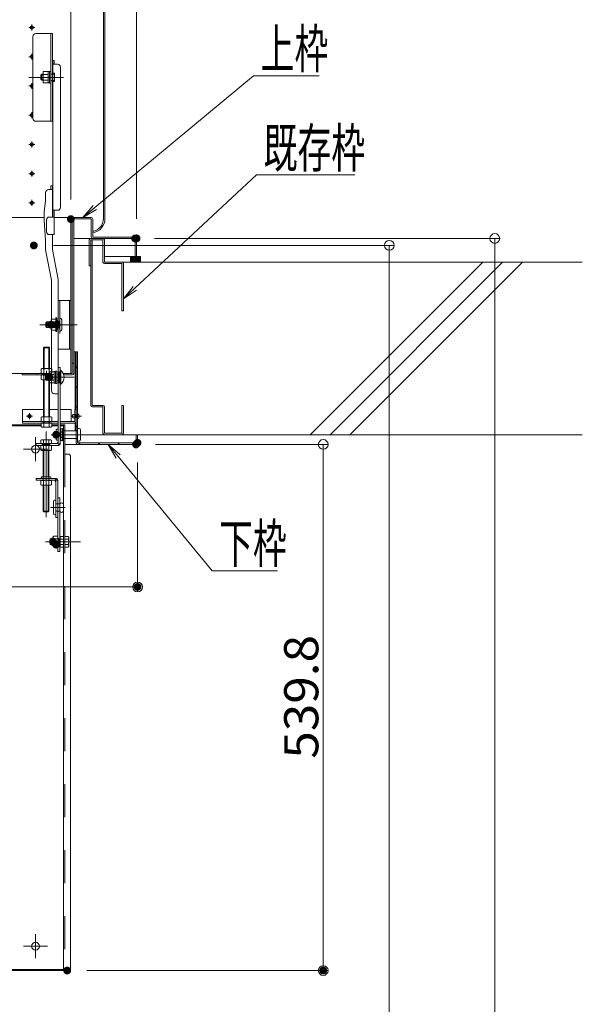
# Model space of a CAD drawing. Units: millimetres. Extents: x -2000 to 2042, y -1385 to 1385.
# Drawn here: x 933 to 1222, y 445 to 950 of the extents above; entities that cross this region are included whole.
import ezdxf

# ---------------------------------------------------------------- set-up
doc = ezdxf.new("R2010")
doc.units = ezdxf.units.MM
doc.header["$LTSCALE"] = 10
for name, pattern in [('JWW_CENTER2', [13.546667, 11.006667, -0.846667, 0.846667, -0.846667]), ('JWW_DASHED1', [1.693333, 0.846667, -0.846667]), ('JWW_DASHED2', [3.386667, 1.693333, -1.693333])]:
    doc.linetypes.add(name, pattern=pattern)
for name, color, linetype in [('02壁', 7, 'Continuous'), ('1', 7, 'Continuous'), ('4', 7, 'Continuous'), ('6寸法', 7, 'Continuous'), ('BLU_M', 7, 'Continuous'), ('BLU_SS', 7, 'Continuous'), ('CYA_M', 7, 'Continuous'), ('CYA_SSD', 7, 'Continuous'), ('GRE_M', 7, 'Continuous'), ('GRE_SS', 7, 'Continuous'), ('GRE_SSD', 7, 'Continuous'), ('MAZ_M', 7, 'Continuous'), ('MAZ_SS', 7, 'Continuous'), ('PARTS2', 7, 'Continuous'), ('PARTS5', 7, 'Continuous'), ('PARTS_SIN', 7, 'Continuous'), ('RED_M', 7, 'Continuous'), ('RED_SS', 7, 'Continuous'), ('sunpou', 7, 'Continuous'), ('YEL_M', 7, 'Continuous'), ('YEL_SSD', 7, 'Continuous')]:
    doc.layers.add(name, color=color, linetype=linetype)
doc.styles.add('ＭＳ ゴシック', font='txt', dxfattribs={"height": 1})

# ---------------------------------------------------------------- blocks, each defined once
blk = doc.blocks.new('_ORIGIN_1-2_')
at = {"layer": 'sunpou', "color": 1, "linetype": 'Continuous', "lineweight": 5}
blk.add_line((0, 0), (-1, 0), dxfattribs=at)
blk.add_circle((0, 0), 0.5, dxfattribs=at)
blk = doc.blocks.new('MLeader20_2-4_')
at = {"layer": '6寸法', "color": 1, "linetype": 'Continuous', "lineweight": 5}
for p, q in [((97.148, 85.355), (105.294, 92.106)), ((105.294, 92.106), (105.582, 92.106)), ((105.582, 92.106), (108.651, 92.106)), ((96.532, 84.844), (97.063, 85.458)), ((96.532, 84.844), (97.148, 85.355)), ((97.233, 85.252), (96.532, 84.844))]:
    blk.add_line(p, q, dxfattribs=at)
at = {"layer": '6寸法', "color": 2, "linetype": 'Continuous', "lineweight": 5, "style": 'ＭＳ ゴシック', "width": 0.638136}
blk.add_text('上枠', height=1.9964, dxfattribs=at).set_placement((105.654, 92.506))
blk = doc.blocks.new('MLeader21_2-4_')
at = {"layer": '6寸法', "color": 1, "linetype": 'Continuous', "lineweight": 5}
for p, q in [((99.194, 81.212), (105.443, 87.034)), ((105.443, 87.034), (105.731, 87.034)), ((105.731, 87.034), (110.481, 87.034)), ((98.609, 80.667), (99.103, 81.31)), ((98.609, 80.667), (99.194, 81.212)), ((99.285, 81.114), (98.609, 80.667))]:
    blk.add_line(p, q, dxfattribs=at)
at = {"layer": '6寸法', "color": 2, "linetype": 'Continuous', "lineweight": 5, "style": 'ＭＳ ゴシック', "width": 0.638136}
blk.add_text('既存枠', height=1.9964, dxfattribs=at).set_placement((105.803, 87.415))
blk = doc.blocks.new('MLeader23_2-4_')
at = {"layer": '6寸法', "color": 1, "linetype": 'Continuous', "lineweight": 5}
for p, q in [((98.238, 72.499), (97.833, 73.202)), ((97.833, 73.202), (98.444, 72.669)), ((97.833, 73.202), (98.341, 72.584)), ((98.341, 72.584), (103.159, 66.726)), ((103.159, 66.726), (103.447, 66.726)), ((103.447, 66.726), (106.516, 66.726))]:
    blk.add_line(p, q, dxfattribs=at)
at = {"layer": '6寸法', "color": 2, "linetype": 'Continuous', "lineweight": 5, "style": 'ＭＳ ゴシック', "width": 0.638136}
blk.add_text('下枠', height=1.9964, dxfattribs=at).set_placement((103.519, 67.125))

msp = doc.modelspace()

# ---------------------------------------------------------------- linework, layer by layer
at = {"color": 7, "linetype": 'Continuous', "lineweight": 5}
for p, q in [((949.81, 929.01), (949.81, 848.67)), ((949.81, 929.01), (950.61, 929.01)), ((952.31, 927.09), (949.81, 927.09)), ((950.61, 929.01), (950.61, 927.09)), ((953.81, 853.67), (953.81, 925.59)), ((944.26, 921.93), (943.76, 921.43)), ((943.76, 919.43), (943.76, 921.43)), ((943.76, 919.43), (944.26, 918.93)), ((944.96, 921.93), (944.26, 921.93)), ((944.26, 921.93), (944.26, 918.93)), ((947.46, 923.31), (944.96, 923.31)), ((944.96, 917.54), (944.96, 923.31)), ((947.46, 921.87), (944.96, 921.87)), ((947.46, 917.54), (947.46, 923.31)), ((947.46, 923.3), (948.21, 923.3)), ((948.78, 923.43), (948.21, 923.43)), ((948.21, 918.9), (948.21, 923.43)), ((948.21, 917.43), (948.21, 920.51)), ((944.96, 918.93), (944.26, 918.93)), ((947.46, 918.98), (944.96, 918.98)), ((947.46, 917.54), (944.96, 917.54)), ((947.46, 917.55), (948.21, 917.55)), ((948.78, 917.43), (948.21, 917.43)), ((948.86, 864.67), (949.66, 864.67)), ((948.86, 862.75), (948.86, 864.67)), ((949.66, 848.67), (949.66, 864.67)), ((949.81, 848.67), (949.81, 864.67)), ((946.16, 861.25), (946.16, 857.17)), ((947.66, 862.75), (949.66, 862.75)), ((946.16, 857.17), (945.41, 851.17)), ((945.41, 851.17), (945.41, 847.08)), ((948.11, 848.67), (950.61, 848.67)), ((952.31, 852.17), (949.81, 852.17)), ((950.61, 852.17), (950.61, 839.67)), ((946.16, 836.86), (945.41, 847.08)), ((946.61, 847.17), (946.61, 841.17)), ((948.11, 839.67), (950.61, 839.67)), ((949.66, 832.08), (949.66, 839.67)), ((946.16, 836.86), (946.16, 831.78)), ((949.16, 816.32), (946.16, 831.78)), ((952.66, 816.62), (949.66, 832.08)), ((949.16, 759.52), (949.16, 816.32)), ((952.66, 758.03), (952.66, 816.62)), ((950.66, 758.03), (952.66, 758.03))]:
    msp.add_line(p, q, dxfattribs=at)
for centre, start, end in [((952.31, 925.59), 0, 90), ((947.66, 861.25), 90, 180), ((952.31, 853.67), 270, 0), ((948.11, 847.17), 90, 180), ((948.11, 841.17), 180, 270), ((950.66, 759.52), 180, 270)]:
    msp.add_arc(centre, 1.5, start, end, dxfattribs=at)
at = {"layer": '02壁', "color": 8, "linetype": 'Continuous', "lineweight": 5}
for p, q in [((994.86, 828.44), (989.66, 828.44)), ((989.66, 828.44), (989.66, 825.59)), ((989.66, 828.32), (989.79, 828.44)), ((989.66, 827.42), (990.68, 828.44)), ((989.66, 826.52), (991.58, 828.44)), ((989.66, 825.63), (992.48, 828.44)), ((994.86, 828.44), (989.66, 828.44)), ((989.66, 828.44), (989.66, 825.59)), ((992.86, 825.59), (990.01, 828.44)), ((990.53, 825.59), (993.38, 828.44)), ((993.76, 825.59), (990.91, 828.44)), ((991.43, 825.59), (994.28, 828.44)), ((994.65, 825.59), (991.8, 828.44)), ((994.86, 826.29), (992.7, 828.44)), ((994.86, 827.19), (993.6, 828.44)), ((994.86, 828.09), (994.5, 828.44)), ((994.86, 825.59), (994.86, 828.44)), ((994.86, 825.59), (994.86, 828.44)), ((985.34, 825.59), (1221.64, 825.59)), ((991.96, 825.59), (989.66, 827.89)), ((991.06, 825.59), (989.66, 826.99)), ((990.16, 825.59), (989.66, 826.09)), ((989.66, 825.59), (994.86, 825.59)), ((989.66, 825.59), (994.86, 825.59)), ((992.32, 825.59), (994.86, 828.12)), ((993.22, 825.59), (994.86, 827.23)), ((994.12, 825.59), (994.86, 826.33)), ((1170.54, 825.59), (1081.96, 737.02)), ((1180.72, 825.59), (1092.14, 737.02)), ((1190.9, 825.59), (1102.33, 737.02)), ((985.34, 737.02), (1221.64, 737.02))]:
    msp.add_line(p, q, dxfattribs=at)
at = {"layer": '1', "color": 7, "linetype": 'Continuous', "lineweight": 5}
for p, q in [((944.96, 921.65), (943.98, 921.65)), ((944.96, 919.2), (943.99, 919.2))]:
    msp.add_line(p, q, dxfattribs=at)
at = {"layer": '1', "color": 3, "linetype": 'Continuous', "lineweight": 5}
msp.add_line((994.84, 825.59), (994.09, 825.59), dxfattribs=at)
at = {"layer": '4', "color": 6, "linetype": 'Continuous', "lineweight": 5, "const_width": 2}
msp.add_lwpolyline([(950.97, 682.12, 0.414214), (949.97, 683.12, 0.414214), (948.97, 682.12, 0.414214), (949.97, 681.12, 0.414214)], format="xyb", close=True, dxfattribs=at)
at = {"layer": 'BLU_M', "color": 5, "linetype": 'Continuous', "lineweight": 5}
for p, q in [((953.75, 769.96), (953.75, 762.96)), ((954, 769.96), (953.75, 769.96)), ((954, 769.96), (954, 762.96)), ((954, 762.96), (953.75, 762.96)), ((934.36, 743.02), (934.36, 750.02)), ((945.1, 750.02), (934.36, 750.02)), ((952.65, 750.02), (948.1, 750.02)), ((959.36, 750.02), (953.65, 750.02)), ((959.36, 750.02), (959.36, 743.77)), ((961.86, 750.02), (961.11, 750.02)), ((961.11, 750.02), (961.11, 743.77)), ((961.86, 750.02), (961.86, 743.82)), ((952.65, 743.77), (934.36, 743.77)), ((952.65, 743.02), (934.36, 743.02)), ((961.11, 743.77), (953.65, 743.77)), ((961.06, 743.02), (953.65, 743.02))]:
    msp.add_line(p, q, dxfattribs=at)
for centre, radius, start, end in [((950.98, 766.46), 4.63, 310.8657, 49.1343), ((961.06, 743.82), 0.8, 270, 0)]:
    msp.add_arc(centre, radius, start, end, dxfattribs=at)
at = {"layer": 'BLU_SS', "color": 4, "linetype": 'Continuous', "lineweight": 5}
for p, q in [((968.59, 823.59), (968.59, 836.94)), ((969.34, 837.69), (975.59, 837.69)), ((969.34, 836.94), (969.34, 752.02)), ((969.34, 836.94), (975.59, 836.94)), ((970.09, 836.94), (970.09, 752.02)), ((975.59, 836.94), (975.59, 825.59)), ((976.34, 836.94), (976.34, 825.59)), ((968.59, 823.59), (969.34, 823.59)), ((976.34, 825.59), (985.34, 825.59)), ((985.34, 824.84), (976.34, 824.84)), ((985.34, 800.59), (985.34, 824.84)), ((986.09, 824.84), (986.09, 800.59)), ((986.09, 800.59), (985.34, 800.59)), ((970.09, 752.02), (975.59, 752.02)), ((970.09, 751.27), (975.59, 751.27)), ((975.59, 737.77), (975.59, 751.27)), ((976.34, 751.27), (976.34, 737.77)), ((985.34, 752.02), (986.09, 752.02)), ((985.34, 751.87), (985.34, 737.77)), ((986.09, 751.87), (986.09, 737.77)), ((976.34, 737.77), (985.34, 737.77)), ((976.34, 737.02), (985.34, 737.02))]:
    msp.add_line(p, q, dxfattribs=at)
for centre, start, end in [((969.34, 836.94), 90, 180), ((975.59, 836.94), 0, 90), ((976.34, 825.59), 180, 270), ((985.34, 824.84), 0, 90), ((970.09, 752.02), 180, 270), ((975.59, 751.27), 0, 90), ((976.34, 737.77), 180, 270), ((985.34, 737.77), 270, 0)]:
    msp.add_arc(centre, 0.75, start, end, dxfattribs=at)
at = {"layer": 'CYA_M', "color": 4, "linetype": 'Continuous', "lineweight": 5}
for p, q in [((960.61, 847.19), (959.86, 847.19)), ((960.61, 847.19), (960.61, 768.44)), ((952.66, 805.94), (952.66, 780.94)), ((952.66, 805.94), (959.11, 805.94)), ((958.36, 805.94), (958.36, 780.94)), ((959.11, 805.94), (959.11, 780.94)), ((951.66, 791.32), (951.66, 795.57)), ((952.66, 795.57), (951.66, 795.57)), ((952.66, 791.32), (951.66, 791.32)), ((952.66, 780.94), (959.11, 780.94)), ((959.86, 773.69), (960.61, 773.69)), ((934.11, 768.44), (934.11, 767.69)), ((941.61, 768.44), (941.61, 767.69)), ((946.4, 767.96), (946.15, 767.71)), ((948.06, 767.96), (946.4, 767.96)), ((934.11, 767.69), (948.34, 767.69)), ((946.15, 765.2), (946.15, 767.71)), ((946.4, 764.96), (946.15, 765.2)), ((948.06, 764.96), (946.4, 764.96)), ((955.44, 767.69), (959.86, 767.69)), ((944.9, 732.46), (944.9, 731.46)), ((945.25, 732.46), (945.25, 731.46)), ((947.55, 732.46), (947.55, 731.46)), ((947.9, 732.46), (947.9, 731.46)), ((944.9, 728.96), (944.9, 715.37)), ((947.9, 728.96), (947.9, 715.37)), ((944.9, 711.12), (944.9, 697.81)), ((947.9, 711.12), (947.9, 697.81)), ((945.25, 697.46), (944.9, 697.81)), ((945.25, 697.46), (947.55, 697.46)), ((947.55, 697.46), (947.9, 697.81))]:
    msp.add_line(p, q, dxfattribs=at)
at = {"layer": 'CYA_M', "color": 6, "linetype": 'Continuous', "lineweight": 5}
for p, q in [((948.75, 683.62), (948.5, 683.37)), ((948.5, 680.86), (948.5, 683.37)), ((949.47, 683.62), (948.75, 683.62)), ((948.75, 680.62), (948.5, 680.86)), ((949.47, 680.62), (948.75, 680.62))]:
    msp.add_line(p, q, dxfattribs=at)
at = {"layer": 'CYA_M', "color": 4, "linetype": 'Continuous', "lineweight": 5}
msp.add_arc((959.86, 768.44), 0.75, 270, 0, dxfattribs=at)
at = {"layer": 'CYA_SSD', "color": 4, "linetype": 'JWW_DASHED2', "lineweight": 5}
for p, q in [((953.41, 805.94), (953.41, 780.94)), ((946.4, 764.96), (946.4, 767.96)), ((946.15, 767.71), (948.06, 767.71)), ((946.15, 765.2), (948.06, 765.2)), ((945.25, 728.96), (945.25, 715.37)), ((947.55, 728.96), (947.55, 715.37)), ((944.9, 713.62), (944.9, 715.37)), ((947.9, 713.62), (947.9, 715.37)), ((945.25, 711.12), (945.25, 697.46)), ((947.55, 711.12), (947.55, 697.46)), ((944.9, 697.81), (947.9, 697.81))]:
    msp.add_line(p, q, dxfattribs=at)
at = {"layer": 'CYA_SSD', "color": 6, "linetype": 'JWW_DASHED2', "lineweight": 5}
for p, q in [((948.5, 683.37), (949.47, 683.37)), ((948.75, 680.62), (948.75, 683.62)), ((948.5, 680.86), (949.47, 680.86))]:
    msp.add_line(p, q, dxfattribs=at)
at = {"layer": 'DEFPOINTS', "color": 7, "linetype": 'Continuous', "lineweight": 5, "const_width": 2}
for points in [[(960.11, 847.64, 0.414214), (959.11, 848.64, 0.414214), (958.11, 847.64, 0.414214), (959.11, 846.64, 0.414214)], [(993.11, 837.69, 0.414214), (992.11, 838.69, 0.414214), (991.11, 837.69, 0.414214), (992.11, 836.69, 0.414214)], [(993.86, 837.75, 0.414214), (992.86, 838.75, 0.414214), (991.86, 837.75, 0.414214), (992.86, 836.75, 0.414214)], [(941.14, 834.13, 0.414214), (940.14, 835.13, 0.414214), (939.14, 834.13, 0.414214), (940.14, 833.13, 0.414214)], [(993.56, 732.02, 0.414214), (992.56, 733.02, 0.414214), (991.56, 732.02, 0.414214), (992.56, 731.02, 0.414214)], [(994.36, 732.82, 0.414214), (993.36, 733.82, 0.414214), (992.36, 732.82, 0.414214), (993.36, 731.82, 0.414214)], [(994.36, 658.93, 0.414214), (993.36, 659.93, 0.414214), (992.36, 658.93, 0.414214), (993.36, 657.93, 0.414214)], [(958.26, 462.12, 0.414214), (957.26, 463.12, 0.414214), (956.26, 462.12, 0.414214), (957.26, 461.12, 0.414214)], [(1089.64, 462.12, 0.414214), (1088.64, 463.12, 0.414214), (1087.64, 462.12, 0.414214), (1088.64, 461.12, 0.414214)]]:
    msp.add_lwpolyline(points, format="xyb", close=True, dxfattribs=at)
at = {"layer": 'GRE_M', "color": 3, "linetype": 'Continuous', "lineweight": 5}
for p, q in [((975.86, 847.93), (975.86, 1148.93)), ((976.61, 847.93), (976.61, 1148.93)), ((951.91, 791.24), (951.91, 795.64)), ((951.91, 795.64), (952.66, 795.64)), ((951.91, 791.24), (952.66, 791.24)), ((945.45, 781.93), (945.1, 781.58)), ((945.1, 781.58), (948.1, 781.58)), ((945.1, 770.94), (945.1, 781.58)), ((945.45, 770.94), (945.45, 781.93)), ((945.45, 781.93), (947.75, 781.93)), ((947.75, 770.94), (947.75, 781.93)), ((948.1, 781.58), (947.75, 781.93)), ((948.1, 770.94), (948.1, 781.58)), ((962.61, 779.52), (960.61, 779.52)), ((961.36, 779.52), (961.36, 750.02)), ((961.86, 779.52), (961.86, 732.82)), ((962.61, 779.52), (962.61, 732.77)), ((944.23, 770.94), (943.86, 770.73)), ((943.86, 768.66), (943.86, 770.73)), ((944.23, 768.44), (943.86, 768.66)), ((944.23, 770.94), (948.98, 770.94)), ((944.23, 768.44), (948.98, 768.44)), ((945.1, 767.69), (945.1, 768.44)), ((945.23, 768.66), (945.23, 770.73)), ((945.45, 767.69), (945.45, 768.44)), ((947.75, 767.69), (947.75, 768.44)), ((947.97, 768.66), (947.97, 770.73)), ((948.06, 764.35), (948.06, 768.57)), ((948.1, 767.69), (948.1, 768.44)), ((948.43, 769.27), (950.55, 769.27)), ((948.43, 767.86), (950.55, 767.86)), ((948.98, 770.94), (949.34, 770.73)), ((948.98, 768.44), (949.34, 768.66)), ((949.34, 770.73), (949.34, 768.66)), ((951.3, 769.51), (950.55, 769.51)), ((950.55, 769.51), (950.55, 763.41)), ((950.55, 763.64), (950.55, 769.27)), ((951.9, 769.58), (951.3, 769.58)), ((951.3, 769.58), (951.3, 763.33)), ((951.3, 763.41), (951.3, 769.51)), ((951.9, 763.33), (951.9, 769.58)), ((944.23, 767.69), (943.86, 767.48)), ((943.86, 765.41), (943.86, 767.48)), ((944.23, 765.19), (943.86, 765.41)), ((944.23, 767.69), (948.98, 767.69)), ((944.23, 765.19), (948.98, 765.19)), ((945.1, 746.18), (945.1, 765.19)), ((945.23, 765.41), (945.23, 767.48)), ((945.45, 746.18), (945.45, 765.19)), ((947.75, 746.18), (947.75, 765.19)), ((947.97, 765.41), (947.97, 767.48)), ((948.1, 746.18), (948.1, 765.19)), ((948.43, 765.05), (950.55, 765.05)), ((948.43, 763.64), (950.55, 763.64)), ((948.98, 767.69), (949.34, 767.48)), ((948.98, 765.19), (949.34, 765.41)), ((949.34, 767.48), (949.34, 765.41)), ((950.55, 766.32), (951.3, 766.59)), ((950.55, 763.41), (951.3, 763.41)), ((951.3, 763.33), (951.9, 763.33)), ((944.23, 746.18), (943.86, 745.96)), ((943.86, 743.89), (943.86, 745.96)), ((944.23, 743.68), (943.86, 743.89)), ((943.86, 742.93), (943.86, 741.14)), ((949.34, 742.93), (943.86, 742.93)), ((944.23, 746.18), (948.98, 746.18)), ((944.23, 743.68), (948.98, 743.68)), ((945.1, 742.93), (945.1, 743.68)), ((945.23, 743.89), (945.23, 745.96)), ((945.23, 742.93), (945.23, 741.14)), ((945.45, 742.93), (945.45, 743.68)), ((947.75, 742.93), (947.75, 743.68)), ((947.97, 743.89), (947.97, 745.96)), ((947.97, 742.93), (947.97, 741.14)), ((948.1, 742.93), (948.1, 743.68)), ((948.98, 746.18), (949.34, 745.96)), ((948.98, 743.68), (949.34, 743.89)), ((949.34, 745.96), (949.34, 743.89)), ((949.34, 741.14), (949.34, 742.93)), ((961.36, 743.24), (961.36, 739.02)), ((943.86, 742.12), (924.61, 742.12)), ((943.86, 741.52), (924.61, 741.52)), ((944.23, 740.93), (943.86, 741.14)), ((944.23, 740.93), (948.98, 740.93)), ((948.98, 740.93), (949.34, 741.14)), ((952.65, 742.12), (949.34, 742.12)), ((952.65, 741.52), (949.34, 741.52)), ((956, 742.12), (953.65, 742.12)), ((955.4, 741.52), (953.65, 741.52)), ((955.4, 742.12), (955.4, 462.12)), ((956, 742.12), (956, 727.12)), ((944.03, 734.46), (943.66, 734.24)), ((943.66, 734.24), (943.66, 732.46)), ((943.66, 732.46), (949.15, 732.46)), ((948.78, 734.46), (944.03, 734.46)), ((945.03, 732.46), (945.03, 734.24)), ((947.78, 732.46), (947.78, 734.24)), ((948.78, 734.46), (949.15, 734.24)), ((949.15, 732.46), (949.15, 734.24)), ((993.36, 737.02), (962.61, 737.02)), ((992.61, 732.77), (962.61, 732.77)), ((992.61, 737.02), (992.61, 732.77)), ((993.36, 737.02), (993.36, 732.82)), ((944.03, 731.46), (943.66, 731.24)), ((943.66, 729.17), (943.66, 731.24)), ((944.03, 728.96), (943.66, 729.17)), ((948.78, 731.46), (944.03, 731.46)), ((948.78, 728.96), (944.03, 728.96)), ((945.03, 731.24), (945.03, 729.17)), ((947.78, 731.24), (947.78, 729.17)), ((948.78, 731.46), (949.15, 731.24)), ((948.78, 728.96), (949.15, 729.17)), ((949.15, 731.24), (949.15, 729.17)), ((956, 732.02), (992.56, 732.02)), ((957.5, 727.12), (956, 727.12)), ((959, 725.62), (959, 463.62)), ((944.03, 713.62), (943.66, 713.41)), ((943.66, 713.41), (943.66, 711.33)), ((948.78, 713.62), (944.03, 713.62)), ((945.03, 711.33), (945.03, 713.41)), ((947.78, 711.33), (947.78, 713.41)), ((948.78, 713.62), (949.15, 713.41)), ((949.15, 711.33), (949.15, 713.41)), ((944.03, 711.12), (943.66, 711.33)), ((948.78, 711.12), (944.03, 711.12)), ((948.78, 711.12), (949.15, 711.33)), ((950.15, 696.49), (950.15, 702.74)), ((950.78, 703.37), (950.88, 703.37)), ((951.4, 696.49), (951.4, 702.74)), ((955.28, 701.49), (955.28, 697.74)), ((950.78, 695.87), (950.88, 695.87)), ((924.61, 462.72), (955.4, 462.72)), ((924.61, 462.12), (957.26, 462.12)), ((955.4, 462.12), (957.5, 462.12))]:
    msp.add_line(p, q, dxfattribs=at)
at = {"layer": 'GRE_M', "color": 6, "linetype": 'Continuous', "lineweight": 5}
for p, q in [((949.47, 680.37), (949.47, 683.87)), ((949.72, 684.12), (949.97, 684.12)), ((949.97, 680.01), (949.97, 684.23)), ((950.34, 684.93), (952.4, 684.93)), ((950.34, 683.52), (952.4, 683.52)), ((952.4, 679.31), (952.4, 684.93)), ((953.6, 684.49), (953.82, 684.86)), ((953.6, 679.74), (953.6, 684.49)), ((953.82, 684.86), (955.19, 684.86)), ((955.19, 683.49), (953.82, 683.49)), ((955.4, 684.49), (955.19, 684.86)), ((955.4, 679.74), (955.4, 684.49)), ((957.79, 684.86), (956, 684.86)), ((956, 684.86), (956, 679.38)), ((956, 683.49), (957.79, 683.49)), ((958, 684.49), (957.79, 684.86)), ((958, 679.74), (958, 684.49)), ((949.72, 680.12), (949.97, 680.12)), ((950.34, 680.71), (952.4, 680.71)), ((950.34, 679.31), (952.4, 679.31)), ((953.6, 679.74), (953.82, 679.38)), ((955.19, 680.75), (953.82, 680.75)), ((955.19, 679.38), (953.82, 679.38)), ((955.4, 679.74), (955.19, 679.38)), ((956, 680.75), (957.79, 680.75)), ((956, 679.38), (957.79, 679.38)), ((958, 679.74), (957.79, 679.38))]:
    msp.add_line(p, q, dxfattribs=at)
at = {"layer": 'GRE_M', "color": 3, "linetype": 'Continuous', "lineweight": 5, "const_width": 2}
for points in [[(950.01, 793.44, 0.414214), (949.01, 794.44, 0.414214), (948.01, 793.44, 0.414214), (949.01, 792.44, 0.414214)], [(952.91, 793.44, 0.414214), (951.91, 794.44, 0.414214), (950.91, 793.44, 0.414214), (951.91, 792.44, 0.414214)], [(949.06, 766.46, 0.414214), (948.06, 767.46, 0.414214), (947.06, 766.46, 0.414214), (948.06, 765.46, 0.414214)]]:
    msp.add_lwpolyline(points, format="xyb", close=True, dxfattribs=at)
at = {"layer": 'GRE_M', "color": 6, "linetype": 'Continuous', "lineweight": 5, "const_width": 2}
msp.add_lwpolyline([(950.97, 682.12, 0.414214), (949.97, 683.12, 0.414214), (948.97, 682.12, 0.414214), (949.97, 681.12, 0.414214)], format="xyb", close=True, dxfattribs=at)
at = {"layer": 'GRE_M', "color": 3, "linetype": 'Continuous', "lineweight": 5}
for centre in [(941, 729.62), (941, 474.62)]:
    msp.add_circle(centre, 2, dxfattribs=at)
for centre, radius, start, end in [((969.11, 847.93), 6.75, 280.6719, 0), ((969.11, 847.93), 7.5, 279.5941, 0), ((944.54, 769.73), 1.21, 55.6159, 124.3841), ((944.54, 769.66), 1.21, 235.6159, 304.3841), ((946.6, 766.41), 4.54, 72.4121, 107.5879), ((946.6, 772.98), 4.54, 252.4121, 287.5879), ((948.66, 769.73), 1.21, 55.6159, 124.3841), ((948.66, 769.66), 1.21, 235.6159, 304.3841), ((948.9, 768.57), 0.847, 123.855, 236.145), ((950.88, 766.46), 2.82, 150.1372, 209.863), ((944.54, 766.48), 1.21, 55.6159, 124.3841), ((944.54, 766.41), 1.21, 235.6159, 304.3841), ((946.6, 763.16), 4.54, 72.4121, 107.5879), ((946.6, 769.73), 4.54, 252.4121, 287.5879), ((948.66, 766.48), 1.21, 55.6159, 124.3841), ((948.66, 766.41), 1.21, 235.6159, 304.3841), ((948.9, 764.35), 0.847, 123.855, 236.145), ((944.54, 744.96), 1.21, 55.6159, 124.3841), ((944.54, 744.89), 1.21, 235.6159, 304.3841), ((946.6, 741.64), 4.54, 72.4121, 107.5879), ((946.6, 748.21), 4.54, 252.4121, 287.5879), ((948.66, 744.96), 1.21, 55.6159, 124.3841), ((948.66, 744.89), 1.21, 235.6159, 304.3841), ((944.54, 742.14), 1.21, 235.6159, 304.3841), ((946.6, 745.46), 4.54, 252.4121, 287.5879), ((948.66, 742.14), 1.21, 235.6159, 304.3841), ((944.35, 733.24), 1.21, 55.6159, 124.3841), ((946.4, 729.92), 4.54, 72.4121, 107.5879), ((948.46, 733.24), 1.21, 55.6159, 124.3841), ((962.66, 732.82), 0.8, 180, 270), ((992.56, 732.82), 0.8, 270, 0), ((944.35, 730.24), 1.21, 55.6159, 124.3841), ((944.35, 730.17), 1.21, 235.6159, 304.3841), ((946.4, 726.92), 4.54, 72.4121, 107.5879), ((946.4, 733.49), 4.54, 252.4121, 287.5879), ((948.46, 730.24), 1.21, 55.6159, 124.3841), ((948.46, 730.17), 1.21, 235.6159, 304.3841), ((957.5, 725.62), 1.5, 0, 90), ((944.35, 712.4), 1.21, 55.6159, 124.3841), ((946.4, 709.08), 4.54, 72.4121, 107.5879), ((948.46, 712.4), 1.21, 55.6159, 124.3841), ((944.35, 712.33), 1.21, 235.6159, 304.3841), ((946.4, 715.66), 4.54, 252.4121, 287.5879), ((948.46, 712.33), 1.21, 235.6159, 304.3841), ((950.78, 702.74), 0.625, 0, 180), ((954.34, 701.1), 1.02, 22.6199, 157.3801), ((954.34, 698.13), 1.02, 202.6199, 337.3801), ((950.78, 696.49), 0.625, 180, 0), ((957.5, 463.62), 1.5, 270, 0)]:
    msp.add_arc(centre, radius, start, end, dxfattribs=at)
at = {"layer": 'GRE_M', "color": 6, "linetype": 'Continuous', "lineweight": 5}
for centre, radius, start, end in [((949.72, 683.87), 0.25, 90, 180), ((950.81, 684.23), 0.847, 123.855, 236.145), ((952.79, 682.12), 2.82, 150.1372, 209.863), ((954.82, 684.18), 1.21, 145.6159, 214.3841), ((958.14, 682.12), 4.54, 162.4121, 197.5879), ((954.19, 684.18), 1.21, 325.6159, 34.3841), ((950.87, 682.12), 4.54, 342.4121, 17.5879), ((956.79, 684.18), 1.21, 325.6159, 34.3841), ((953.47, 682.12), 4.54, 342.4121, 17.5879), ((949.72, 680.37), 0.25, 180, 270), ((950.81, 680.01), 0.847, 123.855, 236.145), ((954.82, 680.06), 1.21, 145.6159, 214.3841), ((954.19, 680.06), 1.21, 325.6159, 34.3841), ((956.79, 680.06), 1.21, 325.6159, 34.3841)]:
    msp.add_arc(centre, radius, start, end, dxfattribs=at)
at = {"layer": 'GRE_SS', "color": 3, "linetype": 'Continuous', "lineweight": 5}
for p, q in [((961.86, 779.52), (961.86, 732.82)), ((962.61, 779.52), (961.86, 779.52)), ((962.61, 732.77), (962.61, 779.52)), ((961.86, 771.18), (962.61, 771.93)), ((961.86, 761.08), (962.61, 761.83)), ((961.86, 750.97), (962.61, 751.72)), ((961.86, 740.87), (962.61, 741.62)), ((992.61, 732.77), (962.61, 732.77)), ((963.11, 732.02), (963.86, 732.77)), ((973.21, 732.02), (973.96, 732.77)), ((983.31, 732.02), (984.06, 732.77)), ((993.36, 737.02), (992.61, 737.02)), ((992.61, 737.02), (992.61, 732.77)), ((993.36, 732.82), (993.36, 737.02)), ((962.66, 732.02), (992.56, 732.02))]:
    msp.add_line(p, q, dxfattribs=at)
for centre, start, end in [((962.66, 732.82), 180, 270), ((992.56, 732.82), 270, 0)]:
    msp.add_arc(centre, 0.8, start, end, dxfattribs=at)
at = {"layer": 'GRE_SSD', "color": 4, "linetype": 'JWW_DASHED2', "lineweight": 5}
msp.add_line((956, 727.12), (956, 462.12), dxfattribs=at)
at = {"layer": 'MAZ_M', "color": 6, "linetype": 'Continuous', "lineweight": 5}
for p, q in [((960.05, 745.86), (960.05, 747.18)), ((950.7, 738.52), (950.4, 738.22)), ((950.4, 735.82), (950.4, 738.22)), ((950.7, 738.52), (952.65, 738.52)), ((951.56, 739.13), (951.56, 734.91)), ((951.93, 739.83), (952.65, 739.83)), ((951.93, 738.42), (952.65, 738.42)), ((953.65, 739.83), (954.05, 739.83)), ((953.65, 738.52), (955.4, 738.52)), ((953.65, 738.42), (954.05, 738.42)), ((954.05, 737.07), (954.05, 740.07)), ((954.05, 740.07), (954.8, 740.07)), ((954.05, 737.14), (954.06, 740)), ((954.05, 739.83), (954.05, 734.21)), ((954.8, 733.89), (954.8, 740.14)), ((954.8, 740.14), (955.4, 740.14)), ((954.8, 740.07), (954.8, 736.94)), ((955.4, 740.14), (955.4, 733.89)), ((955.4, 740.14), (955.4, 733.89)), ((955.4, 739.02), (961.86, 739.02)), ((955.4, 735.02), (955.4, 739.02)), ((962.61, 733.77), (962.61, 740.27)), ((962.61, 740.27), (963.31, 740.27)), ((964.11, 734.57), (964.11, 739.47)), ((950.4, 735.82), (950.7, 735.52)), ((950.7, 735.52), (952.65, 735.52)), ((951.56, 735.71), (951.56, 734.91)), ((951.93, 735.61), (952.65, 735.61)), ((951.93, 735.61), (952.4, 735.61)), ((951.93, 734.21), (952.65, 734.21)), ((951.93, 734.21), (952.4, 734.21)), ((953.65, 735.61), (954.05, 735.61)), ((953.65, 735.61), (954.05, 735.61)), ((953.65, 735.52), (955.4, 735.52)), ((953.65, 734.21), (954.05, 734.21)), ((953.65, 734.21), (954.05, 734.21)), ((954.05, 733.97), (954.05, 737.14)), ((954.05, 737.14), (954.8, 736.94)), ((954.05, 737.14), (954.8, 736.94)), ((954.05, 735.78), (954.05, 734.21)), ((954.05, 733.97), (954.05, 735.78)), ((954.8, 733.97), (954.05, 733.97)), ((954.8, 733.97), (954.05, 733.97)), ((954.8, 736.97), (954.8, 733.97)), ((954.8, 736.94), (954.8, 734.03)), ((954.8, 735.78), (954.8, 733.97)), ((954.8, 733.89), (954.8, 735.78)), ((954.8, 735.78), (954.8, 734.03)), ((955.4, 733.89), (954.8, 733.89)), ((955.4, 733.89), (954.8, 733.89)), ((955.4, 735.02), (961.86, 735.02)), ((962.61, 733.77), (963.31, 733.77))]:
    msp.add_line(p, q, dxfattribs=at)
at = {"layer": 'MAZ_M', "color": 6, "linetype": 'Continuous', "lineweight": 5, "const_width": 2}
for points in [[(952.56, 737.02, 0.414214), (951.56, 738.02, 0.414214), (950.56, 737.02, 0.414214), (951.56, 736.02, 0.414214)], [(952.56, 737.02, 0.414214), (951.56, 738.02, 0.414214), (950.56, 737.02, 0.414214), (951.56, 736.02, 0.414214)], [(952.56, 680.62, 0.414214), (951.56, 681.62, 0.414214), (950.56, 680.62, 0.414214), (951.56, 679.62, 0.414214)]]:
    msp.add_lwpolyline(points, format="xyb", close=True, dxfattribs=at)
at = {"layer": 'MAZ_M', "color": 6, "linetype": 'Continuous', "lineweight": 5}
for radius in [0.927, 0.492]:
    msp.add_circle((937.86, 746.52), radius, dxfattribs=at)
for centre, radius, start, end in [((961.9, 746.52), 1.5, 298.0725, 61.9275), ((960.58, 746.78), 0.663, 36.8699, 143.1301), ((960.58, 746.25), 0.663, 216.8699, 323.1301), ((952.4, 739.13), 0.847, 123.855, 236.145), ((954.38, 737.02), 2.82, 150.137, 209.8628), ((963.31, 739.47), 0.8, 0, 90), ((952.4, 734.91), 0.847, 123.855, 236.145), ((952.4, 734.91), 0.847, 123.855, 236.145), ((954.38, 737.02), 2.82, 207.6925, 209.8628), ((963.31, 734.57), 0.8, 270, 0)]:
    msp.add_arc(centre, radius, start, end, dxfattribs=at)
at = {"layer": 'MAZ_SS', "color": 1, "linetype": 'Continuous', "lineweight": 5}
for p, q in [((950.4, 738.25), (952.65, 738.25)), ((950.7, 738.52), (950.7, 735.52)), ((953.65, 738.25), (955.4, 738.25)), ((950.4, 735.79), (952.65, 735.79)), ((953.65, 735.79), (955.4, 735.79))]:
    msp.add_line(p, q, dxfattribs=at)
at = {"layer": 'PARTS2', "color": 6, "linetype": 'JWW_DASHED1', "lineweight": 5}
for p, q in [((952.91, 795.07), (951.66, 795.07)), ((951.66, 794.94), (953.41, 794.94)), ((953.41, 796.69), (953.66, 796.69)), ((954.41, 790.94), (954.41, 795.94)), ((951.66, 791.94), (953.41, 791.94)), ((952.91, 791.82), (951.66, 791.82)), ((953.41, 790.19), (953.66, 790.19)), ((944.48, 768.44), (944.48, 767.69)), ((944.48, 768.19), (948.73, 768.19)), ((944.48, 767.94), (948.73, 767.94)), ((948.73, 768.44), (948.73, 767.69)), ((953.75, 768.08), (952.15, 768.08)), ((952.65, 769.21), (953.65, 769.21)), ((952.9, 769.21), (952.9, 763.71)), ((953.75, 768.58), (952.9, 768.58)), ((953.15, 769.21), (953.15, 763.71)), ((953.4, 769.21), (953.4, 763.71)), ((953.75, 764.83), (952.15, 764.83)), ((952.65, 763.71), (953.65, 763.71)), ((953.75, 764.33), (952.9, 764.33)), ((962.61, 745.19), (962.61, 747.84)), ((961.11, 745.86), (961.11, 747.18)), ((961.11, 747.18), (962.61, 747.18)), ((961.11, 747.05), (962.61, 747.05)), ((961.11, 745.99), (962.61, 745.99)), ((961.11, 745.86), (962.61, 745.86)), ((961.86, 739.14), (962.61, 739.14)), ((961.86, 739.02), (962.61, 739.02)), ((944.4, 732.46), (944.4, 731.46)), ((948.4, 732.46), (948.4, 731.46)), ((953.65, 732.75), (952.36, 731.46)), ((961.86, 735.02), (962.61, 735.02)), ((961.86, 734.89), (962.61, 734.89)), ((948.4, 732.21), (944.4, 732.21)), ((948.4, 731.96), (944.4, 731.96)), ((948.4, 731.71), (944.4, 731.71)), ((952.4, 713.33), (951.11, 714.62)), ((953.4, 701.49), (951.4, 701.49)), ((953.4, 697.74), (951.4, 697.74)), ((952.4, 683.69), (953.4, 683.69)), ((952.65, 683.69), (952.65, 680.54)), ((952.9, 683.69), (952.9, 680.54)), ((953.15, 683.69), (953.15, 680.54)), ((952.4, 680.54), (953.4, 680.54))]:
    msp.add_line(p, q, dxfattribs=at)
for centre, radius, start, end in [((952.91, 795.57), 0.5, 270, 0), ((953.66, 795.94), 0.75, 0, 90), ((952.91, 791.32), 0.5, 0, 90), ((953.66, 790.94), 0.75, 270, 0), ((952.15, 768.33), 0.25, 180, 270), ((952.9, 768.83), 0.25, 180, 270), ((952.15, 764.58), 0.25, 90, 180), ((952.9, 764.08), 0.25, 90, 180)]:
    msp.add_arc(centre, radius, start, end, dxfattribs=at)
at = {"layer": 'PARTS5', "color": 4, "linetype": 'JWW_DASHED1', "lineweight": 5}
for p, q in [((940.61, 945.93), (937.61, 945.93)), ((939.11, 944.43), (939.11, 947.43)), ((939.66, 930.93), (937.61, 930.93)), ((939.11, 929.43), (939.11, 932.43)), ((939.66, 915.93), (937.61, 915.93)), ((939.11, 914.43), (939.11, 917.43)), ((939.66, 900.93), (937.61, 900.93)), ((939.11, 899.43), (939.11, 902.43)), ((940.61, 885.93), (937.61, 885.93)), ((939.11, 884.43), (939.11, 887.43)), ((940.61, 870.93), (937.61, 870.93)), ((939.11, 869.43), (939.11, 872.43)), ((940.61, 855.93), (937.61, 855.93)), ((939.11, 854.43), (939.11, 857.43))]:
    msp.add_line(p, q, dxfattribs=at)
for centre in [(939.11, 945.93), (939.11, 885.93), (939.11, 870.93), (939.11, 855.93)]:
    msp.add_circle(centre, 0.76, dxfattribs=at)
for centre in [(939.11, 930.93), (939.11, 915.93), (939.11, 900.93)]:
    msp.add_arc(centre, 0.76, 43.6405, 316.3595, dxfattribs=at)
at = {"layer": 'PARTS_SIN', "color": 4, "linetype": 'JWW_CENTER2', "lineweight": 5}
for p, q in [((955.37, 920.33), (937.6, 920.33)), ((953.12, 920.33), (937.6, 920.33)), ((962.37, 793.44), (943.19, 793.44)), ((946.6, 769.77), (946.6, 765.97)), ((948.05, 766.46), (960.77, 766.46)), ((937.86, 748.03), (937.86, 745.01)), ((939.37, 746.52), (936.34, 746.52)), ((959.55, 746.52), (964.59, 746.52)), ((946.4, 738.59), (946.4, 694.75)), ((941, 735.78), (941, 723.46)), ((949.03, 737.02), (967.77, 737.02)), ((951.04, 737.02), (968.64, 737.02)), ((947.16, 729.62), (934.85, 729.62)), ((948.68, 699.62), (956.13, 699.62)), ((946.13, 682.12), (964.14, 682.12)), ((949.69, 682.12), (955.66, 682.12)), ((941, 480.78), (941, 468.46)), ((947.16, 474.62), (934.85, 474.62))]:
    msp.add_line(p, q, dxfattribs=at)
at = {"layer": 'RED_M', "color": 1, "linetype": 'Continuous', "lineweight": 5}
for p, q in [((946.26, 794.44), (946.76, 794.94)), ((946.26, 794.44), (946.26, 792.44)), ((946.76, 794.94), (951.66, 794.94)), ((951.26, 794.94), (951.26, 791.94)), ((946.76, 791.94), (946.26, 792.44)), ((946.76, 791.94), (951.66, 791.94)), ((952.4, 704.62), (953.4, 704.62)), ((952.4, 704.62), (952.4, 677.12)), ((953.4, 704.62), (953.4, 677.12)), ((952.4, 677.12), (953.4, 677.12))]:
    msp.add_line(p, q, dxfattribs=at)
at = {"layer": 'RED_SS', "color": 1, "linetype": 'Continuous', "lineweight": 5}
for p, q in [((946.49, 794.67), (951.26, 794.67)), ((946.76, 791.94), (946.76, 794.94)), ((946.49, 792.21), (951.26, 792.21))]:
    msp.add_line(p, q, dxfattribs=at)
at = {"layer": 'sunpou', "color": 1, "linetype": 'Continuous', "lineweight": 5}
for p, q in [((992.86, 847.75), (992.86, 1241.25)), ((959.11, 857.64), (959.11, 1201.18)), ((950.14, 834.13), (1125.06, 834.13)), ((1002.11, 837.69), (1179.23, 837.69)), ((1122.56, 829.13), (1122.56, -902.37)), ((1176.73, 832.69), (1176.73, -1117.36)), ((1002.56, 732.02), (1091.14, 732.02)), ((993.36, 722.82), (993.36, 656.43)), ((1088.64, 727.02), (1088.64, 467.12)), ((649.86, 658.93), (988.36, 658.93)), ((967.26, 462.12), (1091.14, 462.12))]:
    msp.add_line(p, q, dxfattribs=at)
at = {"layer": 'YEL_M', "color": 2, "linetype": 'Continuous', "lineweight": 5}
for p, q in [((939.66, 941.33), (939.66, 899.33)), ((941.16, 942.83), (949.66, 942.83)), ((948.91, 897.83), (948.91, 942.83)), ((949.66, 942.83), (949.66, 897.83)), ((950.66, 921.95), (949.41, 921.95)), ((950.66, 922.45), (949.76, 922.45)), ((950.66, 918.2), (950.66, 922.45)), ((950.66, 918.7), (949.41, 918.7)), ((950.66, 918.2), (949.76, 918.2)), ((941.16, 897.83), (949.66, 897.83)), ((945.41, 848.44), (692.81, 848.44)), ((969.56, 848.44), (950.61, 848.44)), ((959.11, 847.64), (959.11, 768.44)), ((959.86, 847.69), (959.86, 768.49)), ((969.61, 847.69), (959.86, 847.69)), ((969.61, 847.69), (969.61, 838.49)), ((970.36, 847.64), (970.36, 838.44)), ((992.11, 837.69), (960.61, 837.69)), ((992.06, 838.44), (970.36, 838.44)), ((992.11, 837.69), (992.11, 828.44)), ((992.86, 837.64), (992.86, 828.44)), ((992.86, 828.44), (976.34, 828.44)), ((951.91, 796.07), (951.91, 790.82)), ((924.61, 768.44), (948.07, 768.44)), ((941.61, 768.44), (941.61, 767.69)), ((952.65, 771.46), (953.65, 771.46)), ((952.65, 771.46), (952.65, 732.46)), ((953.65, 771.46), (953.65, 732.46)), ((953.65, 770.21), (953.65, 762.7)), ((955.16, 768.44), (959.85, 768.44)), ((952.65, 764.08), (952.65, 759.21)), ((941.4, 732.46), (941.4, 731.46)), ((941.4, 732.46), (952.65, 732.46)), ((952.65, 733.16), (951.95, 732.46)), ((941.4, 731.46), (952.65, 731.46)), ((941.4, 714.62), (951.4, 714.62)), ((941.4, 713.62), (941.4, 714.62)), ((941.4, 713.62), (951.4, 713.62)), ((944.15, 715.37), (943.72, 714.62)), ((948.65, 715.37), (944.15, 715.37)), ((948.65, 715.37), (949.09, 714.62)), ((951.4, 712.91), (950.7, 713.62)), ((951.4, 694.62), (951.4, 713.62)), ((952.4, 694.62), (952.4, 713.62)), ((951.4, 694.62), (952.4, 694.62))]:
    msp.add_line(p, q, dxfattribs=at)
for centre, radius, start, end in [((941.16, 941.33), 1.5, 90, 180), ((949.76, 922.55), 0.1, 180, 270), ((949.76, 918.1), 0.1, 90, 180), ((941.16, 899.33), 1.5, 180, 270), ((959.91, 847.64), 0.8, 90, 180), ((969.56, 847.64), 0.8, 0, 90), ((970.41, 838.49), 0.8, 180, 270), ((992.06, 837.64), 0.8, 0, 90), ((952.65, 732.46), 1, 270, 0), ((951.4, 713.62), 1, 0, 90)]:
    msp.add_arc(centre, radius, start, end, dxfattribs=at)
at = {"layer": 'YEL_SSD', "color": 2, "linetype": 'JWW_DASHED1', "lineweight": 5}
for p, q in [((949.01, 791.33), (949.01, 795.55)), ((949.39, 796.26), (951.45, 796.26)), ((949.39, 794.85), (951.45, 794.85)), ((951.45, 789.96), (951.45, 796.93)), ((951.45, 796.93), (951.91, 796.93)), ((951.91, 789.96), (951.91, 796.93)), ((949.39, 792.04), (951.45, 792.04)), ((949.39, 790.63), (951.45, 790.63)), ((951.45, 789.96), (951.91, 789.96))]:
    msp.add_line(p, q, dxfattribs=at)
at = {"layer": 'YEL_SSD', "color": 2, "linetype": 'JWW_DASHED2', "lineweight": 5}
for centre, start, end in [((949.41, 922.45), 180, 270), ((949.41, 918.2), 90, 180)]:
    msp.add_arc(centre, 0.5, start, end, dxfattribs=at)
at = {"layer": 'YEL_SSD', "color": 2, "linetype": 'JWW_DASHED1', "lineweight": 5}
for centre, radius, start, end in [((949.86, 795.55), 0.847, 123.855, 236.145), ((951.84, 793.44), 2.82, 150.1372, 209.863), ((949.86, 791.33), 0.847, 123.855, 236.145)]:
    msp.add_arc(centre, radius, start, end, dxfattribs=at)

# ---------------------------------------------------------------- block references
at = {"layer": '6寸法', "color": 1, "linetype": 'Continuous', "lineweight": 5, "xscale": 10, "yscale": 10}
for name in ['MLeader20_2-4_', 'MLeader21_2-4_', 'MLeader23_2-4_']:
    msp.add_blockref(name, (0, 0), dxfattribs=at)
at = {"layer": 'sunpou', "color": 1, "linetype": 'Continuous', "lineweight": 5, "xscale": 5, "yscale": 5}
for p, rotation in [((1176.73, 837.69), 90), ((1122.56, 834.13), 90), ((1088.64, 732.02), 90), ((1088.64, 462.12), 270)]:
    msp.add_blockref('_ORIGIN_1-2_', p, dxfattribs=dict(at, rotation=rotation))
msp.add_blockref('_ORIGIN_1-2_', (993.36, 658.93), dxfattribs=at)

# ---------------------------------------------------------------- texts
at = {"layer": 'sunpou', "color": 2, "linetype": 'Continuous', "lineweight": 18, "style": 'ＭＳ ゴシック', "width": 1.062422}
msp.add_text('539.8', height=17.526, rotation=90, dxfattribs=at).set_placement((1086.14, 570.82))

doc.saveas('drawing.dxf')
